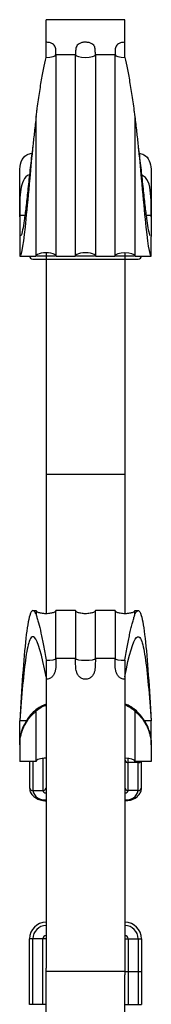
# Model space of a CAD drawing. Units: millimetres. Extents: x 25 to 1460, y 25 to 1025.
# Drawn here: x 150 to 170, y 603 to 753 of the extents above; entities that cross this region are included whole.
import ezdxf

# ---------------------------------------------------------------- set-up
doc = ezdxf.new("R2010")
doc.units = ezdxf.units.MM
doc.header["$LTSCALE"] = 5

msp = doc.modelspace()

# ---------------------------------------------------------------- linework, layer by layer
at = {"color": 7, "linetype": 'Continuous', "lineweight": 25}
for p, q in [((166.14, 752.68), (154.14, 752.68)), ((154.14, 749.25), (154.14, 752.68)), ((166.14, 749.25), (166.14, 752.68)), ((158.64, 747.35), (155.64, 747.35)), ((164.64, 747.35), (161.64, 747.35)), ((150.14, 722.88), (150.14, 729.51)), ((170.14, 729.51), (170.14, 722.88)), ((150.14, 722.66), (150.14, 722.88)), ((150.14, 722.66), (150.14, 719.68)), ((170.14, 722.88), (170.14, 722.66)), ((170.14, 722.66), (170.14, 719.68)), ((150.14, 719.68), (150.14, 716.68)), ((170.14, 716.68), (170.14, 719.68)), ((150.14, 716.68), (152.64, 716.68)), ((152.14, 716.21), (154.14, 716.21)), ((154.14, 716.71), (154.14, 716.21)), ((154.14, 716.21), (166.14, 716.21)), ((154.14, 716.21), (154.14, 683.46)), ((155.64, 716.68), (158.64, 716.68)), ((161.64, 716.68), (164.64, 716.68)), ((166.14, 716.71), (166.14, 716.21)), ((166.14, 716.21), (168.14, 716.21)), ((166.14, 716.21), (166.14, 683.46)), ((167.64, 716.68), (170.14, 716.68)), ((154.14, 683.46), (166.14, 683.46)), ((154.14, 683.46), (154.14, 662.17)), ((166.14, 683.46), (166.14, 662.17)), ((152.64, 662.63), (152.01, 662.63)), ((158.64, 662.68), (155.64, 662.68)), ((164.64, 662.68), (161.64, 662.68)), ((168.27, 662.63), (167.64, 662.63)), ((158.64, 655.38), (155.64, 655.38)), ((164.64, 655.38), (161.64, 655.38)), ((154.14, 652.21), (154.14, 608.18)), ((166.14, 652.21), (166.14, 608.18)), ((151.18, 645.88), (150.14, 645.88)), ((150.14, 642.72), (150.14, 645.88)), ((170.14, 645.88), (169.1, 645.88)), ((170.14, 642.72), (170.14, 645.88)), ((150.14, 642.69), (150.14, 642.67)), ((150.14, 642.67), (150.14, 642.2)), ((150.14, 642.2), (150.14, 639.68)), ((170.14, 642.67), (170.14, 642.69)), ((170.14, 642.2), (170.14, 642.67)), ((170.14, 642.2), (170.14, 639.68)), ((152.64, 639.68), (150.14, 639.68)), ((151.64, 639.68), (151.64, 635.61)), ((168.14, 639.5), (166.64, 639.5)), ((166.64, 635.26), (166.64, 639.5)), ((170.14, 639.68), (167.64, 639.68)), ((168.14, 635.26), (168.14, 639.5)), ((168.64, 635.61), (168.64, 639.68)), ((152.14, 635.26), (153.64, 635.26)), ((168.14, 635.26), (166.64, 635.26)), ((152.14, 612.68), (151.64, 612.68)), ((151.64, 602.68), (151.64, 612.68)), ((153.64, 612.68), (152.14, 612.68)), ((152.14, 602.68), (152.14, 612.68)), ((153.64, 602.68), (153.64, 612.68)), ((154.14, 612.68), (153.64, 612.68)), ((166.14, 612.68), (166.64, 612.68)), ((166.64, 612.68), (168.14, 612.68)), ((166.64, 612.68), (166.64, 607.68)), ((168.14, 612.68), (168.64, 612.68)), ((168.14, 612.68), (168.14, 607.68)), ((168.64, 612.68), (168.64, 607.68)), ((154.14, 607.18), (154.14, 608.18)), ((166.14, 607.68), (154.14, 607.68)), ((166.14, 608.18), (166.14, 607.68)), ((166.14, 607.68), (166.14, 607.18)), ((166.14, 607.68), (166.64, 607.68)), ((166.64, 607.68), (166.64, 602.68)), ((166.64, 607.68), (168.14, 607.68)), ((168.14, 607.68), (168.14, 602.68)), ((168.14, 607.68), (168.64, 607.68)), ((168.64, 607.68), (168.64, 602.68)), ((154.14, 563.16), (154.14, 607.18)), ((166.14, 563.16), (166.14, 607.18)), ((152.14, 602.68), (151.64, 602.68)), ((153.64, 602.68), (152.14, 602.68)), ((154.14, 602.68), (153.64, 602.68)), ((166.14, 602.68), (166.64, 602.68)), ((166.64, 602.68), (168.14, 602.68)), ((168.14, 602.68), (168.64, 602.68))]:
    msp.add_line(p, q, dxfattribs=at)
at = {"color": 8, "linetype": 'Continuous', "lineweight": 25}
for p, q in [((150.14, 722.88), (150.92, 722.88)), ((169.36, 722.88), (170.14, 722.88)), ((154.14, 717.18), (154.14, 716.71)), ((166.14, 717.18), (166.14, 716.71)), ((152.8, 716.71), (154.14, 716.71)), ((154.14, 716.71), (155.5, 716.71)), ((158.78, 716.71), (161.5, 716.71)), ((164.78, 716.71), (166.14, 716.71)), ((166.14, 716.71), (167.48, 716.71)), ((152.14, 639.68), (152.14, 635.26)), ((153.64, 640.16), (153.64, 635.26)), ((166.64, 639.5), (166.64, 640.16)), ((168.14, 639.5), (168.14, 639.68))]:
    msp.add_line(p, q, dxfattribs=at)
at = {"color": 7, "linetype": 'Continuous', "lineweight": 25}
for centre, radius, start, end in [((152.14, 716.71), 0.5, 180, 270), ((168.14, 716.71), 0.5, 270, 0), ((166.58, 639.95), 0.446, 191.4216, 278.0498), ((152.08, 635.7), 0.446, 191.4219, 278.0492), ((153.89, 635.61), 1.79, 191.4219, 278.0494), ((153.7, 635.7), 0.446, 261.9507, 348.5782), ((154.08, 635.35), 0.446, 191.4221, 278.0493), ((166.58, 635.7), 0.446, 191.4218, 278.0493), ((166.2, 635.35), 0.446, 261.9507, 348.5779), ((166.39, 635.61), 1.79, 261.9506, 348.5781), ((168.2, 635.7), 0.446, 261.9508, 348.5781), ((154.14, 612.68), 2.5, 90, 180), ((166.14, 612.68), 2.5, 0, 90), ((154.14, 612.68), 2, 90, 180), ((166.14, 612.68), 2, 0, 90), ((154.14, 612.68), 0.5, 90, 180), ((166.14, 612.68), 0.5, 0, 90)]:
    msp.add_arc(centre, radius, start, end, dxfattribs=at)
at = {"color": 8, "linetype": 'Continuous', "lineweight": 25}
msp.add_arc((168.17, 640.05), 0.549, 267.0492, 317.8824, dxfattribs=at)
at = {"color": 7, "linetype": 'Continuous', "lineweight": 25}
for centre, major_axis, ratio, start_param, end_param in [((154.14, 747.35), (1.5, 0), 0.27493, 4.712389, 6.283185), ((160.14, 747.35), (1.5, 0), 0.27493, 3.141593, 6.283185), ((166.14, 747.35), (1.5, 0), 0.27493, 3.141593, 4.712389), ((154.14, 716.68), (1.5, 0), 0.333333, 0, 3.141593), ((160.14, 716.68), (1.5, 0), 0.333333, 0, 3.141593), ((166.14, 716.68), (-1.5, 0), 0.333333, 3.141593, 6.283185), ((154.14, 655.38), (1.5, 0), 0.18848, 4.712389, 6.283185), ((160.14, 655.38), (1.5, 0), 0.18848, 3.141593, 6.283185), ((166.14, 655.38), (1.5, 0), 0.18848, 3.141593, 4.712389), ((154.14, 639.68), (1.5, 0), 0.333333, 1.570796, 3.141593), ((166.14, 639.68), (-1.5, 0), 0.333333, 3.141593, 4.712389)]:
    msp.add_ellipse(centre, major_axis=major_axis, ratio=ratio, start_param=start_param, end_param=end_param, dxfattribs=at)
for points, knots in [([(155.64, 747.35), (155.64, 747.55), (155.64, 747.76), (155.63, 748.15), (155.61, 748.35), (155.5, 748.62), (155.46, 748.71), (155.32, 748.88), (155.23, 748.96), (155.05, 749.06), (154.98, 749.09), (154.84, 749.15), (154.76, 749.17), (154.59, 749.21), (154.51, 749.22), (154.33, 749.24), (154.23, 749.25), (154.14, 749.25)], [0, 0, 0, 0, 0.25, 0.25, 0.5, 0.5, 0.625, 0.625, 0.75, 0.75, 0.8125, 0.8125, 0.875, 0.875, 0.9375, 0.9375, 1, 1, 1, 1]), ([(161.64, 747.35), (161.64, 747.56), (161.64, 747.76), (161.62, 748.16), (161.61, 748.35), (161.5, 748.62), (161.46, 748.71), (161.32, 748.88), (161.22, 748.96), (161.05, 749.06), (160.98, 749.09), (160.84, 749.15), (160.76, 749.17), (160.59, 749.21), (160.5, 749.22), (160.32, 749.24), (160.23, 749.25), (159.95, 749.25), (159.76, 749.23), (159.43, 749.15), (159.28, 749.09), (159.05, 748.95), (158.96, 748.87), (158.82, 748.71), (158.77, 748.61), (158.67, 748.34), (158.65, 748.15), (158.64, 747.76), (158.64, 747.55), (158.64, 747.35)], [0, 0, 0, 0, 0.125, 0.125, 0.25, 0.25, 0.3125, 0.3125, 0.375, 0.375, 0.40625, 0.40625, 0.4375, 0.4375, 0.46875, 0.46875, 0.5, 0.5, 0.5625, 0.5625, 0.625, 0.625, 0.6875, 0.6875, 0.75, 0.75, 0.875, 0.875, 1, 1, 1, 1]), ([(166.14, 749.25), (166.05, 749.25), (165.95, 749.24), (165.77, 749.22), (165.68, 749.21), (165.43, 749.15), (165.29, 749.09), (165.05, 748.96), (164.96, 748.88), (164.82, 748.71), (164.77, 748.62), (164.67, 748.34), (164.65, 748.15), (164.64, 747.76), (164.64, 747.55), (164.64, 747.35)], [0, 0, 0, 0, 0.0625, 0.0625, 0.125, 0.125, 0.25, 0.25, 0.375, 0.375, 0.5, 0.5, 0.75, 0.75, 1, 1, 1, 1]), ([(155.64, 747.35), (155.64, 746.34), (155.64, 745.1), (155.64, 742.98), (155.64, 742.23), (155.64, 740.66), (155.64, 739.84), (155.64, 738.16), (155.64, 737.29), (155.64, 735.54), (155.64, 734.65), (155.64, 732.87), (155.64, 731.98), (155.64, 730.21), (155.64, 729.34), (155.64, 728.07), (155.64, 727.65), (155.64, 726.82), (155.64, 726.42), (155.64, 725.24), (155.64, 724.48), (155.64, 723.39), (155.64, 723.04), (155.64, 722.36), (155.64, 722.03), (155.64, 721.39), (155.64, 721.08), (155.64, 720.5), (155.64, 720.22), (155.64, 719.69), (155.64, 719.44), (155.64, 718.97), (155.64, 718.75), (155.64, 718.34), (155.64, 718.15), (155.64, 717.81), (155.64, 717.65), (155.64, 717.24), (155.64, 717.03), (155.64, 716.75), (155.64, 716.68), (155.64, 716.68)], [0, 0, 0, 0, 0.125, 0.125, 0.1875, 0.1875, 0.25, 0.25, 0.3125, 0.3125, 0.375, 0.375, 0.4375, 0.4375, 0.5, 0.5, 0.53125, 0.53125, 0.5625, 0.5625, 0.625, 0.625, 0.65625, 0.65625, 0.6875, 0.6875, 0.71875, 0.71875, 0.75, 0.75, 0.78125, 0.78125, 0.8125, 0.8125, 0.84375, 0.84375, 0.875, 0.875, 0.9375, 0.9375, 1, 1, 1, 1]), ([(158.64, 716.68), (158.64, 716.68), (158.64, 716.96), (158.64, 717.79), (158.64, 718.14), (158.64, 718.96), (158.64, 719.43), (158.64, 720.49), (158.64, 721.08), (158.64, 722.35), (158.64, 723.04), (158.64, 724.49), (158.64, 725.26), (158.64, 726.86), (158.64, 727.68), (158.64, 728.96), (158.64, 729.39), (158.64, 730.26), (158.64, 730.69), (158.64, 732), (158.64, 732.88), (158.64, 734.21), (158.64, 734.66), (158.64, 735.54), (158.64, 735.98), (158.64, 736.86), (158.64, 737.3), (158.64, 738.16), (158.64, 738.59), (158.64, 739.43), (158.64, 739.84), (158.64, 740.66), (158.64, 741.06), (158.64, 741.84), (158.64, 742.22), (158.64, 742.97), (158.64, 743.34), (158.64, 744.39), (158.64, 745.06), (158.64, 746.28), (158.64, 746.84), (158.64, 747.35)], [0, 0, 0, 0, 0.125, 0.125, 0.1875, 0.1875, 0.25, 0.25, 0.3125, 0.3125, 0.375, 0.375, 0.4375, 0.4375, 0.5, 0.5, 0.53125, 0.53125, 0.5625, 0.5625, 0.625, 0.625, 0.65625, 0.65625, 0.6875, 0.6875, 0.71875, 0.71875, 0.75, 0.75, 0.78125, 0.78125, 0.8125, 0.8125, 0.84375, 0.84375, 0.875, 0.875, 0.9375, 0.9375, 1, 1, 1, 1]), ([(161.64, 747.35), (161.64, 746.34), (161.64, 745.1), (161.64, 742.98), (161.64, 742.23), (161.64, 740.66), (161.64, 739.84), (161.64, 738.16), (161.64, 737.29), (161.64, 735.54), (161.64, 734.65), (161.64, 732.87), (161.64, 731.98), (161.64, 730.21), (161.64, 729.34), (161.64, 728.07), (161.64, 727.65), (161.64, 726.82), (161.64, 726.42), (161.64, 725.24), (161.64, 724.48), (161.64, 723.39), (161.64, 723.04), (161.64, 722.36), (161.64, 722.03), (161.64, 721.39), (161.64, 721.08), (161.64, 720.5), (161.64, 720.22), (161.64, 719.69), (161.64, 719.44), (161.64, 718.97), (161.64, 718.75), (161.64, 718.34), (161.64, 718.15), (161.64, 717.81), (161.64, 717.65), (161.64, 717.24), (161.64, 717.03), (161.64, 716.75), (161.64, 716.68), (161.64, 716.68)], [0, 0, 0, 0, 0.125, 0.125, 0.1875, 0.1875, 0.25, 0.25, 0.3125, 0.3125, 0.375, 0.375, 0.4375, 0.4375, 0.5, 0.5, 0.53125, 0.53125, 0.5625, 0.5625, 0.625, 0.625, 0.65625, 0.65625, 0.6875, 0.6875, 0.71875, 0.71875, 0.75, 0.75, 0.78125, 0.78125, 0.8125, 0.8125, 0.84375, 0.84375, 0.875, 0.875, 0.9375, 0.9375, 1, 1, 1, 1]), ([(164.64, 716.68), (164.64, 716.68), (164.64, 716.96), (164.64, 717.79), (164.64, 718.14), (164.64, 718.96), (164.64, 719.43), (164.64, 720.49), (164.64, 721.08), (164.64, 722.35), (164.64, 723.04), (164.64, 724.49), (164.64, 725.26), (164.64, 726.86), (164.64, 727.68), (164.64, 728.96), (164.64, 729.39), (164.64, 730.26), (164.64, 730.69), (164.64, 732), (164.64, 732.88), (164.64, 734.21), (164.64, 734.66), (164.64, 735.54), (164.64, 735.98), (164.64, 736.86), (164.64, 737.3), (164.64, 738.16), (164.64, 738.59), (164.64, 739.43), (164.64, 739.84), (164.64, 740.66), (164.64, 741.06), (164.64, 741.84), (164.64, 742.22), (164.64, 742.97), (164.64, 743.34), (164.64, 744.39), (164.64, 745.06), (164.64, 746.28), (164.64, 746.84), (164.64, 747.35)], [0, 0, 0, 0, 0.125, 0.125, 0.1875, 0.1875, 0.25, 0.25, 0.3125, 0.3125, 0.375, 0.375, 0.4375, 0.4375, 0.5, 0.5, 0.53125, 0.53125, 0.5625, 0.5625, 0.625, 0.625, 0.65625, 0.65625, 0.6875, 0.6875, 0.71875, 0.71875, 0.75, 0.75, 0.78125, 0.78125, 0.8125, 0.8125, 0.84375, 0.84375, 0.875, 0.875, 0.9375, 0.9375, 1, 1, 1, 1]), ([(152.64, 737.92), (152.64, 737.91), (152.64, 737.91), (152.64, 737.92), (152.64, 737.92), (152.64, 737.94), (152.65, 737.95), (152.65, 737.98), (152.65, 738.01), (152.66, 738.09), (152.67, 738.14), (152.69, 738.31), (152.71, 738.42), (152.75, 738.75), (152.78, 738.97), (152.87, 739.63), (152.93, 740.07), (153.12, 741.35), (153.24, 742.16), (153.44, 743.33), (153.5, 743.7), (153.63, 744.43), (153.69, 744.78), (153.89, 745.77), (154.01, 746.38), (154.14, 746.93)], [0, 0, 0, 0, 0.001953, 0.001953, 0.003906, 0.003906, 0.007812, 0.007812, 0.015625, 0.015625, 0.03125, 0.03125, 0.0625, 0.0625, 0.125, 0.125, 0.25, 0.25, 0.5, 0.5, 0.625, 0.625, 0.75, 0.75, 1, 1, 1, 1]), ([(166.14, 746.93), (166.27, 746.38), (166.39, 745.77), (166.65, 744.43), (166.78, 743.71), (166.97, 742.56), (167.03, 742.16), (167.16, 741.35), (167.22, 740.92), (167.35, 740.07), (167.41, 739.63), (167.5, 738.97), (167.53, 738.75), (167.57, 738.42), (167.59, 738.31), (167.61, 738.14), (167.62, 738.09), (167.63, 738.01), (167.63, 737.98), (167.63, 737.95), (167.64, 737.94), (167.64, 737.92), (167.64, 737.92), (167.64, 737.91), (167.64, 737.91), (167.64, 737.92)], [0, 0, 0, 0, 0.25, 0.25, 0.5, 0.5, 0.625, 0.625, 0.75, 0.75, 0.875, 0.875, 0.9375, 0.9375, 0.96875, 0.96875, 0.984375, 0.984375, 0.992187, 0.992187, 0.996094, 0.996094, 0.998047, 0.998047, 1, 1, 1, 1]), ([(152.64, 737.92), (152.55, 737.16), (152.38, 735.7), (152.03, 732.53), (151.58, 727.72), (150.87, 719.82), (150.43, 716.68), (150.14, 716.68)], [0.2775373, 0.2775373, 0.2775373, 0.2775373, 0.3333333, 0.3828705, 0.5, 0.6666667, 1, 1, 1, 1]), ([(152.64, 716.68), (152.64, 716.68), (152.64, 716.72), (152.64, 716.87), (152.64, 716.97), (152.64, 717.27), (152.64, 717.45), (152.64, 717.88), (152.64, 718.13), (152.64, 718.99), (152.64, 719.7), (152.64, 720.93), (152.64, 721.37), (152.64, 722.3), (152.64, 722.79), (152.64, 723.82), (152.64, 724.35), (152.64, 725.46), (152.64, 726.03), (152.64, 727.21), (152.64, 727.81), (152.64, 729.03), (152.64, 729.66), (152.64, 731.54), (152.64, 732.81), (152.64, 735.39), (152.64, 736.67), (152.64, 737.92)], [0, 0, 0, 0, 0.0625, 0.0625, 0.125, 0.125, 0.1875, 0.1875, 0.25, 0.25, 0.375, 0.375, 0.4375, 0.4375, 0.5, 0.5, 0.5625, 0.5625, 0.625, 0.625, 0.6875, 0.6875, 0.75, 0.75, 0.875, 0.875, 1, 1, 1, 1]), ([(167.64, 737.92), (167.64, 737.29), (167.64, 736.66), (167.64, 735.39), (167.64, 734.74), (167.64, 733.46), (167.64, 732.81), (167.64, 731.53), (167.64, 730.89), (167.64, 729), (167.64, 727.78), (167.64, 726.03), (167.64, 725.46), (167.64, 724.35), (167.64, 723.81), (167.64, 722.79), (167.64, 722.3), (167.64, 721.37), (167.64, 720.93), (167.64, 720.1), (167.64, 719.72), (167.64, 719.02), (167.64, 718.7), (167.64, 717.85), (167.64, 717.41), (167.64, 716.97), (167.64, 716.86), (167.64, 716.72), (167.64, 716.68), (167.64, 716.68)], [0, 0, 0, 0, 0.0625, 0.0625, 0.125, 0.125, 0.1875, 0.1875, 0.25, 0.25, 0.375, 0.375, 0.4375, 0.4375, 0.5, 0.5, 0.5625, 0.5625, 0.625, 0.625, 0.6875, 0.6875, 0.75, 0.75, 0.875, 0.875, 0.9375, 0.9375, 1, 1, 1, 1]), ([(167.64, 737.92), (167.73, 737.16), (167.9, 735.7), (168.25, 732.53), (168.7, 727.72), (169.41, 719.82), (169.85, 716.68), (170.14, 716.68)], [0.2775373, 0.2775373, 0.2775373, 0.2775373, 0.3333333, 0.3828705, 0.5, 0.6666667, 1, 1, 1, 1]), ([(150.14, 729.51), (150.18, 730.05), (150.27, 731.14), (150.93, 732.05), (151.73, 732.29), (152, 732.37)], [0, 0, 0, 0, 0.398368, 0.798858, 1, 1, 1, 1]), ([(152.15, 733.48), (152.09, 733.09), (151.91, 731.72), (151.65, 729.36), (151.35, 726.58), (151.08, 724.1), (150.82, 722.03), (150.58, 720.59), (150.42, 719.83), (150.34, 719.8), (150.33, 719.8)], [0, 0, 0, 0, 0.062941, 0.221768, 0.381643, 0.538683, 0.689977, 0.836912, 0.983059, 1, 1, 1, 1]), ([(168.13, 733.48), (168.19, 733.09), (168.37, 731.72), (168.63, 729.36), (168.93, 726.58), (169.2, 724.1), (169.46, 722.03), (169.69, 720.59), (169.86, 719.83), (169.94, 719.8), (169.94, 719.8)], [0, 0, 0, 0, 0.062941, 0.221768, 0.381643, 0.538683, 0.689977, 0.836912, 0.983059, 1, 1, 1, 1]), ([(168.28, 732.37), (168.54, 732.3), (169.28, 732.08), (169.9, 731.27), (170.13, 730.28), (170.14, 729.64), (170.14, 729.51)], [0, 0, 0, 0, 0.19189, 0.552905, 0.908684, 1, 1, 1, 1]), ([(151.62, 729.06), (151.52, 729.02), (150.98, 728.8), (150.54, 727.91), (150.19, 726.43), (150.14, 724.69), (150.14, 723.45), (150.14, 722.88)], [0, 0, 0, 0, 0.055315, 0.299939, 0.530688, 0.784422, 1, 1, 1, 1]), ([(170.14, 722.88), (170.14, 723.66), (170.15, 725.21), (169.98, 727.22), (169.52, 728.53), (168.87, 728.91), (168.66, 729.04)], [0, 0, 0, 0, 0.2936, 0.587692, 0.864947, 1, 1, 1, 1]), ([(152.64, 662.1), (152.55, 662.3), (152.38, 662.59), (152.03, 662.78), (151.58, 662.08), (150.87, 657.56), (150.43, 650.79), (150.14, 645.88)], [0.2775373, 0.2775373, 0.2775373, 0.2775373, 0.3333333, 0.3828705, 0.5, 0.6666667, 1, 1, 1, 1]), ([(155.64, 662.68), (155.64, 662.67), (155.64, 662.64), (155.62, 662.59), (155.57, 662.53), (155.48, 662.45), (155.24, 662.33), (154.78, 662.22), (154.14, 662.17), (153.5, 662.22), (153.04, 662.33), (152.8, 662.45), (152.71, 662.53), (152.66, 662.59), (152.64, 662.64), (152.64, 662.67), (152.64, 662.68)], [0, 0, 0, 0, 0.013122, 0.028249, 0.046579, 0.082886, 0.133541, 0.287621, 0.5, 0.712379, 0.866459, 0.917114, 0.953421, 0.971751, 0.986878, 1, 1, 1, 1]), ([(152.64, 662.65), (152.64, 662.65), (152.64, 662.69), (152.64, 662.51), (152.64, 662.24), (152.64, 662.1)], [0, 0, 0, 0, 0.11618, 0.555404, 1, 1, 1, 1]), ([(152.64, 662.1), (152.64, 662.09), (152.64, 662.08), (152.64, 662.07), (152.64, 662.06), (152.64, 662.05), (152.65, 662.04), (152.65, 662.01), (152.65, 661.99), (152.66, 661.95), (152.67, 661.92), (152.69, 661.84), (152.71, 661.79), (152.75, 661.64), (152.78, 661.54), (152.87, 661.24), (152.93, 661.02), (153.12, 660.34), (153.24, 659.83), (153.44, 658.96), (153.5, 658.65), (153.63, 658.02), (153.69, 657.68), (153.89, 656.65), (154.01, 655.9), (154.14, 655.1)], [0, 0, 0, 0, 0.001953, 0.001953, 0.003906, 0.003906, 0.007813, 0.007813, 0.015625, 0.015625, 0.03125, 0.03125, 0.0625, 0.0625, 0.125, 0.125, 0.25, 0.25, 0.5, 0.5, 0.625, 0.625, 0.75, 0.75, 1, 1, 1, 1]), ([(155.64, 655.38), (155.64, 655.47), (155.64, 655.93), (155.64, 657.07), (155.64, 658.35), (155.64, 659.74), (155.64, 660.92), (155.64, 661.94), (155.64, 662.57), (155.64, 662.64), (155.64, 662.67)], [0, 0, 0, 0, 0.020466, 0.102388, 0.266624, 0.348549, 0.512801, 0.677054, 0.841304, 1, 1, 1, 1]), ([(161.64, 662.68), (161.64, 662.67), (161.64, 662.64), (161.62, 662.59), (161.57, 662.53), (161.48, 662.45), (161.24, 662.33), (160.78, 662.22), (160.14, 662.17), (159.5, 662.22), (159.04, 662.33), (158.8, 662.45), (158.71, 662.53), (158.66, 662.59), (158.64, 662.64), (158.64, 662.67), (158.64, 662.68)], [0, 0, 0, 0, 0.013122, 0.028249, 0.046579, 0.082886, 0.133541, 0.287621, 0.5, 0.712379, 0.866459, 0.917114, 0.953421, 0.971751, 0.986878, 1, 1, 1, 1]), ([(158.64, 662.64), (158.64, 662.65), (158.64, 662.71), (158.64, 662.37), (158.64, 661.58), (158.64, 660.34), (158.64, 658.99), (158.64, 657.36), (158.64, 656.19), (158.64, 655.38)], [0, 0, 0, 0, 0.047594, 0.220678, 0.390453, 0.559892, 0.729329, 0.813827, 1, 1, 1, 1]), ([(161.64, 655.38), (161.64, 655.47), (161.64, 655.93), (161.64, 657.07), (161.64, 658.35), (161.64, 659.74), (161.64, 660.92), (161.64, 661.94), (161.64, 662.57), (161.64, 662.64), (161.64, 662.67)], [0, 0, 0, 0, 0.020466, 0.102388, 0.266624, 0.348549, 0.512801, 0.677054, 0.841304, 1, 1, 1, 1]), ([(167.64, 662.68), (167.64, 662.67), (167.64, 662.64), (167.62, 662.59), (167.57, 662.53), (167.48, 662.45), (167.24, 662.33), (166.78, 662.22), (166.14, 662.17), (165.5, 662.22), (165.04, 662.33), (164.8, 662.45), (164.71, 662.53), (164.66, 662.59), (164.64, 662.64), (164.64, 662.67), (164.64, 662.68)], [0, 0, 0, 0, 0.013122, 0.028249, 0.046579, 0.082886, 0.133541, 0.287621, 0.5, 0.712379, 0.866459, 0.917114, 0.953421, 0.971751, 0.986878, 1, 1, 1, 1]), ([(164.64, 662.64), (164.64, 662.65), (164.64, 662.71), (164.64, 662.37), (164.64, 661.58), (164.64, 660.34), (164.64, 658.99), (164.64, 657.36), (164.64, 656.19), (164.64, 655.38)], [0, 0, 0, 0, 0.047594, 0.220678, 0.390453, 0.559892, 0.729329, 0.813827, 1, 1, 1, 1]), ([(166.14, 655.1), (166.27, 655.9), (166.39, 656.66), (166.65, 658.04), (166.78, 658.67), (166.97, 659.53), (167.03, 659.81), (167.16, 660.32), (167.22, 660.57), (167.35, 661.02), (167.41, 661.24), (167.5, 661.54), (167.53, 661.64), (167.57, 661.79), (167.59, 661.84), (167.61, 661.92), (167.62, 661.95), (167.63, 661.99), (167.63, 662.01), (167.63, 662.04), (167.64, 662.05), (167.64, 662.06), (167.64, 662.07), (167.64, 662.08), (167.64, 662.09), (167.64, 662.1)], [0, 0, 0, 0, 0.25, 0.25, 0.5, 0.5, 0.625, 0.625, 0.75, 0.75, 0.875, 0.875, 0.9375, 0.9375, 0.96875, 0.96875, 0.984375, 0.984375, 0.992187, 0.992187, 0.996094, 0.996094, 0.998047, 0.998047, 1, 1, 1, 1]), ([(167.64, 662.1), (167.73, 662.3), (167.9, 662.59), (168.25, 662.78), (168.7, 662.08), (169.41, 657.56), (169.85, 650.79), (170.14, 645.88)], [0.2775373, 0.2775373, 0.2775373, 0.2775373, 0.3333333, 0.3828705, 0.5, 0.6666667, 1, 1, 1, 1]), ([(167.64, 662.1), (167.64, 662.29), (167.64, 662.43), (167.64, 662.63), (167.64, 662.68), (167.64, 662.68)], [0, 0, 0, 0, 0.5, 0.5, 1, 1, 1, 1]), ([(154.14, 652.55), (153.52, 656.06), (152.8, 658.36), (152.03, 658.77), (151.58, 658.32), (150.87, 654.94), (150.43, 649.74), (150.14, 645.88)], [0, 0, 0, 0, 0.333333, 0.38287, 0.5, 0.666667, 1, 1, 1, 1]), ([(166.14, 652.55), (166.76, 656.06), (167.48, 658.36), (168.25, 658.77), (168.7, 658.32), (169.41, 654.94), (169.85, 649.74), (170.14, 645.88)], [0, 0, 0, 0, 0.333333, 0.38287, 0.5, 0.666667, 1, 1, 1, 1]), ([(155.64, 655.38), (155.64, 655.08), (155.64, 654.77), (155.63, 654.14), (155.61, 653.82), (155.5, 653.35), (155.46, 653.2), (155.32, 652.9), (155.23, 652.75), (155.05, 652.56), (154.98, 652.51), (154.84, 652.4), (154.76, 652.36), (154.59, 652.29), (154.51, 652.26), (154.33, 652.22), (154.23, 652.21), (154.14, 652.21)], [0, 0, 0, 0, 0.25, 0.25, 0.5, 0.5, 0.625, 0.625, 0.75, 0.75, 0.8125, 0.8125, 0.875, 0.875, 0.9375, 0.9375, 1, 1, 1, 1]), ([(161.64, 655.38), (161.64, 655.08), (161.64, 654.77), (161.62, 654.14), (161.61, 653.82), (161.5, 653.35), (161.46, 653.2), (161.32, 652.89), (161.22, 652.75), (161.05, 652.56), (160.98, 652.5), (160.84, 652.4), (160.76, 652.36), (160.59, 652.28), (160.5, 652.26), (160.32, 652.22), (160.23, 652.21), (159.95, 652.21), (159.76, 652.25), (159.43, 652.4), (159.28, 652.51), (159.05, 652.76), (158.96, 652.91), (158.82, 653.21), (158.77, 653.37), (158.67, 653.84), (158.65, 654.15), (158.64, 654.77), (158.64, 655.08), (158.64, 655.38)], [0, 0, 0, 0, 0.125, 0.125, 0.25, 0.25, 0.3125, 0.3125, 0.375, 0.375, 0.40625, 0.40625, 0.4375, 0.4375, 0.46875, 0.46875, 0.5, 0.5, 0.5625, 0.5625, 0.625, 0.625, 0.6875, 0.6875, 0.75, 0.75, 0.875, 0.875, 1, 1, 1, 1]), ([(166.14, 652.21), (166.05, 652.21), (165.95, 652.22), (165.77, 652.26), (165.68, 652.29), (165.43, 652.4), (165.29, 652.5), (165.05, 652.76), (164.96, 652.9), (164.82, 653.21), (164.77, 653.36), (164.67, 653.84), (164.65, 654.15), (164.64, 654.77), (164.64, 655.08), (164.64, 655.38)], [0, 0, 0, 0, 0.0625, 0.0625, 0.125, 0.125, 0.25, 0.25, 0.375, 0.375, 0.5, 0.5, 0.75, 0.75, 1, 1, 1, 1]), ([(154.14, 648.42), (153.68, 648.2), (152.53, 647.66), (151.29, 646.23), (150.51, 644.73), (150.2, 643.55), (150.14, 642.81), (150.14, 642.72), (150.14, 642.68)], [0, 0, 0, 0, 0.136176, 0.335383, 0.507484, 0.669823, 0.848334, 1, 1, 1, 1]), ([(152.64, 647.35), (152.64, 647.35), (152.64, 647.36), (152.67, 647.38), (152.74, 647.45), (153.03, 647.68), (153.49, 648.03), (153.95, 648.21), (154.14, 648.29)], [0, 0, 0, 0, 0.0254553, 0.0507725, 0.0952067, 0.2177664, 0.6672558, 1, 1, 1, 1]), ([(170.14, 642.68), (170.14, 642.76), (170.14, 642.91), (169.99, 644.05), (169.4, 645.59), (168.27, 647.06), (167.15, 648.06), (166.36, 648.36), (166.14, 648.44)], [0, 0, 0, 0, 0.20562, 0.411585, 0.605758, 0.773448, 0.937186, 1, 1, 1, 1]), ([(166.14, 648.34), (166.14, 648.34), (166.53, 648.2), (166.94, 647.91), (167.37, 647.59), (167.49, 647.49), (167.57, 647.42), (167.62, 647.38), (167.64, 647.36), (167.64, 647.35), (167.64, 647.35)], [0, 0, 0, 0, 0.003842, 0.654955, 0.759381, 0.857183, 0.918879, 0.952814, 0.97923, 1, 1, 1, 1]), ([(150.14, 642.2), (150.14, 642.58), (150.18, 642.99), (150.31, 643.64), (150.36, 643.87), (150.51, 644.33), (150.59, 644.56), (150.8, 645.02), (150.91, 645.25), (151.18, 645.71), (151.33, 645.93), (151.82, 646.59), (152.2, 646.99), (152.64, 647.35)], [0, 0, 0, 0, 0.25, 0.25, 0.375, 0.375, 0.5, 0.5, 0.625, 0.625, 0.75, 0.75, 1, 1, 1, 1]), ([(152.64, 639.68), (152.64, 639.68), (152.64, 639.87), (152.64, 640.42), (152.64, 640.65), (152.64, 641.19), (152.64, 641.5), (152.64, 642.19), (152.64, 642.57), (152.64, 643.39), (152.64, 643.83), (152.64, 644.76), (152.64, 645.25), (152.64, 646.28), (152.64, 646.81), (152.64, 647.35)], [0, 0, 0, 0, 0.25, 0.25, 0.375, 0.375, 0.5, 0.5, 0.625, 0.625, 0.75, 0.75, 0.875, 0.875, 1, 1, 1, 1]), ([(167.64, 647.35), (168.08, 646.99), (168.46, 646.59), (168.95, 645.94), (169.1, 645.71), (169.36, 645.25), (169.48, 645.02), (169.68, 644.56), (169.77, 644.33), (169.91, 643.87), (169.97, 643.65), (170.1, 642.99), (170.14, 642.58), (170.14, 642.2)], [0, 0, 0, 0, 0.25, 0.25, 0.375, 0.375, 0.5, 0.5, 0.625, 0.625, 0.75, 0.75, 1, 1, 1, 1]), ([(167.64, 647.35), (167.64, 646.81), (167.64, 646.28), (167.64, 645.25), (167.64, 644.76), (167.64, 643.82), (167.64, 643.37), (167.64, 642.55), (167.64, 642.18), (167.64, 641.49), (167.64, 641.18), (167.64, 640.65), (167.64, 640.42), (167.64, 640.05), (167.64, 639.92), (167.64, 639.73), (167.64, 639.68), (167.64, 639.68)], [0, 0, 0, 0, 0.125, 0.125, 0.25, 0.25, 0.375, 0.375, 0.5, 0.5, 0.625, 0.625, 0.75, 0.75, 0.875, 0.875, 1, 1, 1, 1]), ([(151.64, 635.61), (151.65, 635.48), (151.68, 635.15), (151.93, 634.65), (152.41, 634.19), (153.05, 633.85), (153.67, 633.71), (154.03, 633.7), (154.14, 633.7)], [0, 0, 0, 0, 0.1225313, 0.3140484, 0.5078163, 0.709614, 0.9171599, 1, 1, 1, 1]), ([(166.14, 633.7), (166.28, 633.71), (166.7, 633.72), (167.35, 633.9), (167.99, 634.27), (168.43, 634.77), (168.62, 635.24), (168.64, 635.53), (168.64, 635.61)], [0, 0, 0, 0, 0.11345, 0.32414, 0.538053, 0.731222, 0.917482, 1, 1, 1, 1])]:
    msp.add_open_spline(points, degree=3, knots=knots, dxfattribs=at)
for points in [[(154.14, 746.93), (154.14, 747.63), (154.14, 748.4), (154.14, 749.25)], [(166.14, 746.93), (166.14, 747.63), (166.14, 748.4), (166.14, 749.25)], [(150.14, 722.88), (150.14, 722.81), (150.14, 722.73), (150.14, 722.66)], [(170.14, 722.66), (170.14, 722.73), (170.14, 722.81), (170.14, 722.88)], [(154.14, 655.1), (154.14, 654.09), (154.14, 653.12), (154.14, 652.21)], [(166.14, 655.1), (166.14, 654.09), (166.14, 653.12), (166.14, 652.21)], [(150.14, 642.68), (150.14, 642.68), (150.14, 642.69), (150.14, 642.69)], [(170.14, 642.69), (170.14, 642.69), (170.14, 642.68), (170.14, 642.68)]]:
    msp.add_open_spline(points, degree=3, dxfattribs=at)

doc.saveas('drawing.dxf')
